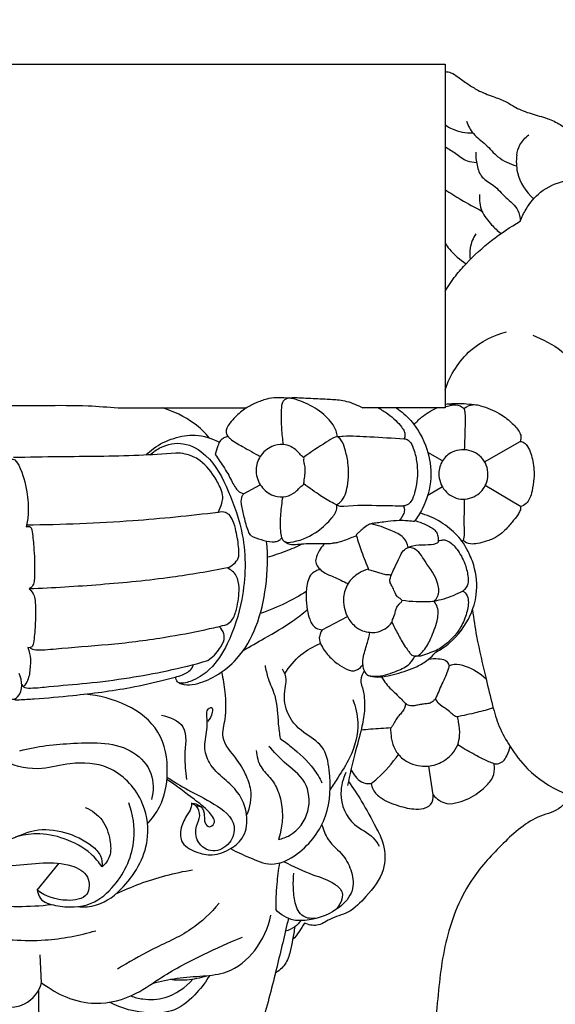
# Model space of a CAD drawing. Units: millimetres. Extents: x -3 to 1105, y -28 to 3255.
# Drawn here: x 188 to 219, y 2148 to 2204 of the extents above; entities that cross this region are included whole.
import ezdxf

# ---------------------------------------------------------------- set-up
doc = ezdxf.new("R2010")
doc.units = ezdxf.units.MM
doc.layers.add('Kranshteiny', color=7, linetype='Continuous', true_color=0xffffff)
doc.styles.add('Arial', font='arial.ttf')
doc.dimstyles.new('Dimension Style 01', dxfattribs={"dimtxt": 10, "dimasz": 7, "dimexe": 0.5, "dimexo": 0.5, "dimgap": 0.25, "dimtad": 1, "dimtoh": 1, "dimdec": 0, "dimzin": 1, "dimdsep": 46, "dimtxsty": 'Arial', "dimcen": 0.5, "dimazin": 0, "dimtfac": 1, "dimtdec": 4, "dimtix": 1, "dimtmove": 1, "dimatfit": 3, "dimfxl": 0, "dimtolj": 1, "dimtzin": 1, "dimarcsym": 0})

# ---------------------------------------------------------------- blocks, each defined once
blk = doc.blocks.new('*D2408')
at = {"layer": 'Defpoints', "color": 0, "transparency": 16777216}
for p in [(238.269, 2329.494), (138.104, 2161.48), (238.269, 2161.269)]:
    blk.add_point(p, dxfattribs=at)
at = {"layer": 'Kranshteiny', "color": 0, "lineweight": -2, "transparency": 16777216}
for p, q in [((138.104, 2161.98), (138.104, 2329.994)), ((238.269, 2161.769), (238.269, 2329.994)), ((145.104, 2329.494), (231.269, 2329.494))]:
    blk.add_line(p, q, dxfattribs=at)
at = {"layer": 'Kranshteiny', "color": 0, "transparency": 16777216}
for points in [[(145.104, 2330.661), (145.104, 2328.328), (138.104, 2329.494)], [(231.269, 2330.661), (231.269, 2328.328), (238.269, 2329.494)]]:
    blk.add_solid(points, dxfattribs=at)
at = {"layer": 'Kranshteiny', "color": 0, "transparency": 16777216, "insert": (188.187, 2334.85), "char_height": 10, "attachment_point": 5, "style": 'Arial'}
blk.add_mtext('\\A1;100', dxfattribs=at)

msp = doc.modelspace()

# ---------------------------------------------------------------- linework, layer by layer
at = {"layer": 'Kranshteiny'}
for p, q in [((193.848, 2182.359), (201.135, 2182.359)), ((212.983, 2182.543), (212.456, 2182.586)), ((214.706, 2179.302), (216.726, 2180.462)), ((212.311, 2179.35), (211.481, 2179.822)), ((200.99, 2177.471), (201.944, 2177.993)), ((212.302, 2177.882), (211.468, 2177.388)), ((216.743, 2176.745), (214.748, 2177.946)), ((213.488, 2174.816), (213.417, 2174.774)), ((205.466, 2169.742), (206.897, 2170.495)), ((211.78, 2160.342), (211.534, 2161.984)), ((198.302, 2159.722), (198.023, 2159.865)), ((189.246, 2154.919), (190.496, 2156.453)), ((189.499, 2149.643), (189.424, 2151.249))]:
    msp.add_line(p, q, dxfattribs=at)
msp.add_lwpolyline([(165.054, 2182.359), (165.054, 2201.927), (212.456, 2201.927), (212.456, 2182.359), (207.773, 2182.359)], dxfattribs=at)
for points, degree, knots in [([(0, 0), (550, 0), (1100, 0), (1100, 1600), (1100, 3200), (550, 3200), (0, 3200), (0, 1600), (0, 0)], 2, [0, 0, 0, 1092.102933, 1092.102933, 1974.886137, 1974.886137, 3066.98907, 3066.98907, 3949.772275, 3949.772275, 3949.772275]), ([(212.456, 2201.501), (212.57, 2201.494), (212.84, 2201.447), (213.254, 2201.146), (213.744, 2200.798), (214.394, 2200.375), (215.129, 2200.098), (215.885, 2199.838), (216.541, 2199.391), (217.362, 2199.086), (218.242, 2198.872), (219.017, 2198.514), (219.662, 2198.029), (220.117, 2197.332), (220.75, 2196.5), (221.814, 2195.891), (222.627, 2194.823), (223.124, 2193.529), (222.937, 2192.576), (222.745, 2192.118)], 3, [0, 0, 0, 0, 0.83113, 1.941977, 3.665002, 5.233408, 7.561533, 9.368099, 11.02376, 13.297306, 15.699899, 17.608878, 19.481385, 21.475417, 23.631712, 27.031486, 30.19727, 33.24165, 36.858017, 36.858017, 36.858017, 36.858017]), ([(212.456, 2198.479), (212.585, 2198.386), (213.064, 2198.098), (213.639, 2197.997), (214.035, 2198.012)], 3, [0, 0, 0, 0, 1.158986, 4.046127, 4.046127, 4.046127, 4.046127]), ([(213.681, 2198.686), (213.773, 2198.43), (214.037, 2197.886), (214.815, 2197.373), (215.458, 2196.548), (216.146, 2196.246), (216.52, 2196.13)], 3, [0, 0, 0, 0, 1.9803, 4.236936, 6.636227, 9.490067, 9.490067, 9.490067, 9.490067]), ([(216.538, 2196.753), (216.566, 2196.951), (216.701, 2197.394), (217.017, 2197.744), (217.219, 2197.896)], 3, [0, 0, 0, 0, 1.455606, 3.295778, 3.295778, 3.295778, 3.295778]), ([(212.456, 2197.227), (212.657, 2197.097), (213.086, 2196.849), (213.617, 2196.396), (214.065, 2196.34), (214.243, 2196.337)], 3, [0, 0, 0, 0, 1.746734, 3.629462, 4.921283, 4.921283, 4.921283, 4.921283]), ([(214.204, 2196.923), (214.19, 2196.671), (214.247, 2196.181), (214.506, 2195.411), (215.305, 2195.03), (215.877, 2194.306), (216.636, 2193.773), (216.726, 2193.195), (216.732, 2192.983)], 3, [0, 0, 0, 0, 1.837805, 3.608302, 5.567388, 7.904373, 10.367575, 11.909974, 11.909974, 11.909974, 11.909974]), ([(216.538, 2196.753), (216.496, 2196.427), (216.51, 2195.487), (217.059, 2194.656), (217.494, 2194.257)], 3, [0, 0, 0, 0, 2.391477, 6.683522, 6.683522, 6.683522, 6.683522]), ([(216.732, 2192.983), (216.823, 2193.22), (217.125, 2193.829), (217.882, 2194.78), (218.779, 2195.171), (219.277, 2195.283)], 3, [0, 0, 0, 0, 1.851271, 4.933007, 8.650955, 8.650955, 8.650955, 8.650955]), ([(212.456, 2194.796), (212.749, 2194.597), (213.434, 2194.16), (214.147, 2193.771), (214.557, 2193.568)], 3, [0, 0, 0, 0, 2.581716, 5.908893, 5.908893, 5.908893, 5.908893]), ([(214.423, 2194.504), (214.401, 2194.19), (214.471, 2193.526), (215.046, 2192.83), (215.447, 2192.438), (215.639, 2192.286)], 3, [0, 0, 0, 0, 2.294887, 4.6032, 6.386651, 6.386651, 6.386651, 6.386651]), ([(212.456, 2188.99), (212.637, 2189.302), (213.008, 2189.856), (214.316, 2191.324), (215.599, 2192.339), (216.732, 2192.983)], 3, [0, 0, 0, 0, 2.629488, 4.825065, 14.310973, 14.310973, 14.310973, 14.310973]), ([(212.456, 2191.734), (212.534, 2191.618), (212.87, 2191.17), (213.303, 2190.795), (213.657, 2190.57)], 3, [0, 0, 0, 0, 1.017457, 4.076768, 4.076768, 4.076768, 4.076768]), ([(214.204, 2192.267), (214.047, 2192.026), (213.847, 2191.542), (213.859, 2191.028), (213.895, 2190.813)], 3, [0, 0, 0, 0, 2.092926, 3.673889, 3.673889, 3.673889, 3.673889]), ([(212.456, 2183.385), (212.748, 2184.234), (213.66, 2185.745), (215.223, 2186.5), (215.961, 2186.702)], 3, [0, 0, 0, 0, 6.539793, 12.111055, 12.111055, 12.111055, 12.111055]), ([(217.443, 2186.498), (218.02, 2186.274), (219.595, 2185.509), (220.804, 2183.261), (223.367, 2181.131), (227.399, 2178.194), (231.668, 2173.893), (235.802, 2169.229), (237.66, 2165.036), (238.586, 2160.952), (237.357, 2156.87), (235.606, 2152.674), (233.533, 2147.855), (232.082, 2144.605), (231.247, 2142.77)], 3, [0, 0, 0, 0, 4.507683, 12.327851, 17.771879, 28.665343, 48.638075, 61.813311, 73.66681, 81.747484, 91.644145, 103.835979, 115.0963, 129.771164, 129.771164, 129.771164, 129.771164]), ([(201.135, 2182.359), (201.314, 2182.474), (201.699, 2182.68), (202.275, 2182.887), (202.792, 2182.969), (203.211, 2182.954), (203.455, 2182.944), (203.577, 2182.936)], 3, [0, 0, 0, 0, 1.549448, 3.167034, 4.434003, 5.328588, 6.215378, 6.215378, 6.215378, 6.215378]), ([(203.577, 2182.936), (203.53, 2182.924), (203.43, 2182.886), (203.264, 2182.805), (203.137, 2182.524), (203.135, 2181.978), (203.124, 2181.199), (203.199, 2180.583), (203.248, 2180.282)], 3, [0, 0, 0, 0, 0.350206, 0.787502, 1.290933, 2.472496, 4.747502, 6.969813, 6.969813, 6.969813, 6.969813]), ([(203.577, 2182.936), (203.634, 2182.944), (203.819, 2182.965), (204.37, 2182.932), (205.136, 2182.9), (205.904, 2182.858), (206.451, 2182.827), (207.044, 2182.708), (207.487, 2182.525), (207.773, 2182.359)], 3, [0, 0, 0, 0, 0.41862, 1.353185, 4.008915, 6.008958, 6.955211, 7.993059, 10.395702, 10.395702, 10.395702, 10.395702]), ([(206.335, 2180.729), (206.319, 2180.841), (206.22, 2181.282), (205.647, 2181.977), (204.708, 2182.608), (203.947, 2182.862), (203.577, 2182.936)], 3, [0, 0, 0, 0, 0.822504, 3.25416, 6.269632, 9.015466, 9.015466, 9.015466, 9.015466]), ([(180.774, 2182.359), (181.151, 2182.403), (182.072, 2182.489), (183.93, 2182.524), (186.512, 2182.49), (189.378, 2182.504), (191.884, 2182.522), (193.28, 2182.415), (193.848, 2182.359)], 3, [0, 0, 0, 0, 2.769447, 6.72927, 13.520591, 21.570144, 27.603411, 31.755689, 31.755689, 31.755689, 31.755689]), ([(199.061, 2180.65), (198.801, 2180.954), (198.012, 2181.703), (197.007, 2182.178), (196.352, 2182.359)], 3, [0, 0, 0, 0, 2.91077, 7.858014, 7.858014, 7.858014, 7.858014]), ([(201.135, 2182.359), (200.912, 2182.208), (200.583, 2181.937), (200.24, 2181.534), (200.026, 2181.25), (199.985, 2180.964), (200.051, 2180.806), (200.093, 2180.742)], 3, [0, 0, 0, 0, 1.966291, 3.066669, 3.862792, 4.510423, 5.066557, 5.066557, 5.066557, 5.066557]), ([(208.662, 2182.359), (208.846, 2182.262), (209.192, 2182.046), (209.635, 2181.682), (209.949, 2181.34), (210.135, 2181.062), (210.189, 2180.821), (210.154, 2180.679), (210.123, 2180.611)], 3, [0, 0, 0, 0, 1.510585, 2.962734, 4.158722, 4.889139, 5.363052, 5.912171, 5.912171, 5.912171, 5.912171]), ([(209.69, 2182.359), (209.989, 2182.154), (210.741, 2181.503), (211.504, 2180.121), (211.755, 2178.32), (211.365, 2176.88), (210.876, 2176.126), (210.703, 2175.907)], 3, [0, 0, 0, 0, 2.63897, 7.165428, 11.143559, 15.624873, 17.656571, 17.656571, 17.656571, 17.656571]), ([(210.696, 2181.413), (210.825, 2181.566), (211.208, 2181.948), (211.68, 2182.229), (211.993, 2182.359)], 3, [0, 0, 0, 0, 1.452537, 3.922626, 3.922626, 3.922626, 3.922626]), ([(212.456, 2182.586), (212.624, 2182.601), (213.176, 2182.634), (213.731, 2182.603), (214.111, 2182.552)], 3, [0, 0, 0, 0, 1.231384, 4.023557, 4.023557, 4.023557, 4.023557]), ([(212.456, 2182.428), (212.549, 2182.46), (212.745, 2182.508), (213.125, 2182.585), (213.403, 2182.445), (213.539, 2182.331)], 3, [0, 0, 0, 0, 0.718975, 1.475646, 2.765689, 2.765689, 2.765689, 2.765689]), ([(213.539, 2182.331), (213.601, 2182.381), (213.778, 2182.491), (214.109, 2182.585), (214.733, 2182.427), (215.472, 2182.135), (216.195, 2181.592), (216.62, 2181.143), (216.804, 2180.745), (216.761, 2180.545), (216.726, 2180.462)], 3, [0, 0, 0, 0, 0.582311, 1.505493, 2.403573, 5.189104, 7.263095, 8.926806, 9.672133, 10.330049, 10.330049, 10.330049, 10.330049]), ([(213.539, 2182.331), (213.554, 2182.27), (213.624, 2181.942), (213.575, 2181.151), (213.576, 2180.433), (213.544, 2179.984)], 3, [0, 0, 0, 0, 0.461515, 2.430474, 5.709336, 5.709336, 5.709336, 5.709336]), ([(195.439, 2179.682), (195.57, 2179.814), (196.036, 2180.225), (196.981, 2180.681), (198.308, 2180.92), (199.194, 2180.635), (199.612, 2180.408)], 3, [0, 0, 0, 0, 1.357899, 4.499368, 7.510693, 10.970628, 10.970628, 10.970628, 10.970628]), ([(200.093, 2180.742), (200.017, 2180.724), (199.87, 2180.667), (199.639, 2180.505), (199.502, 2180.155), (199.411, 2179.887), (199.383, 2179.721)], 3, [0, 0, 0, 0, 0.570751, 1.141502, 1.990093, 3.215622, 3.215622, 3.215622, 3.215622]), ([(200.093, 2180.742), (200.135, 2180.7), (200.38, 2180.462), (201.031, 2180.121), (201.6, 2179.779), (201.944, 2179.604)], 3, [0, 0, 0, 0, 0.430844, 2.481309, 5.284026, 5.284026, 5.284026, 5.284026]), ([(206.335, 2180.729), (206.292, 2180.719), (206.062, 2180.655), (205.421, 2180.232), (204.813, 2179.866), (204.403, 2179.547)], 3, [0, 0, 0, 0, 0.318897, 1.733916, 5.513593, 5.513593, 5.513593, 5.513593]), ([(206.277, 2176.852), (206.357, 2176.897), (206.711, 2177.141), (206.974, 2178.04), (206.998, 2179.076), (206.788, 2179.95), (206.62, 2180.491), (206.406, 2180.678), (206.335, 2180.729)], 3, [0, 0, 0, 0, 0.673251, 3.061501, 6.288349, 8.238995, 9.626559, 10.264755, 10.264755, 10.264755, 10.264755]), ([(206.335, 2180.729), (206.443, 2180.742), (207.055, 2180.802), (208.322, 2180.702), (209.475, 2180.66), (210.123, 2180.611)], 3, [0, 0, 0, 0, 0.792448, 4.47669, 9.205607, 9.205607, 9.205607, 9.205607]), ([(210.123, 2180.611), (210.161, 2180.606), (210.24, 2180.588), (210.384, 2180.526), (210.557, 2180.317), (210.737, 2179.882), (210.874, 2179.207), (210.905, 2178.424), (210.782, 2177.731), (210.642, 2177.23), (210.455, 2176.934), (210.26, 2176.818), (210.146, 2176.791), (210.091, 2176.787)], 3, [0, 0, 0, 0, 0.279896, 0.593009, 1.118997, 2.192752, 4.006152, 6.102736, 7.858973, 9.105368, 9.887103, 10.3244, 10.726627, 10.726627, 10.726627, 10.726627]), ([(195.665, 2179.694), (195.844, 2179.86), (196.408, 2180.251), (197.634, 2180.497), (199.207, 2179.542), (200.202, 2177.578), (201.166, 2174.839), (201.092, 2171.764), (200.276, 2169.181), (199.293, 2167.58), (198.3, 2166.905), (197.547, 2166.65), (197.201, 2166.748), (197.136, 2166.961), (197.13, 2167.057)], 3, [0, 0, 0, 0, 1.773335, 4.954273, 8.447196, 14.262876, 20.619881, 29.526314, 35.992146, 40.263283, 42.881376, 44.547047, 45.208977, 45.908722, 45.908722, 45.908722, 45.908722]), ([(204.403, 2179.547), (204.329, 2179.61), (204.173, 2179.745), (203.967, 2179.986), (203.657, 2180.195), (203.18, 2180.332), (202.506, 2180.196), (201.891, 2179.665), (201.615, 2178.82), (201.866, 2177.955), (202.498, 2177.394), (203.233, 2177.239), (203.762, 2177.433), (204.07, 2177.688), (204.215, 2177.87), (204.355, 2177.95), (204.404, 2178.012), (204.424, 2178.04)], 3, [0, 0, 0, 0, 0.711942, 1.495629, 2.299911, 3.398712, 5.01754, 7.093937, 9.014133, 11.176962, 13.261325, 14.860951, 16.409158, 17.166668, 17.767675, 18.077675, 18.32781, 18.32781, 18.32781, 18.32781]), ([(212.311, 2179.35), (212.442, 2179.563), (212.916, 2179.993), (213.978, 2180.048), (214.889, 2179.294), (214.967, 2178.177), (214.35, 2177.333), (213.33, 2177.037), (212.348, 2177.583), (212.013, 2178.54), (212.18, 2179.139), (212.311, 2179.35)], 3, [0, 0, 0, 0, 1.798377, 4.419133, 6.996632, 9.608169, 11.726884, 14.176385, 16.631378, 19.154227, 20.951124, 20.951124, 20.951124, 20.951124]), ([(216.726, 2180.462), (216.808, 2180.45), (216.986, 2180.391), (217.292, 2180.009), (217.479, 2179.299), (217.558, 2178.435), (217.43, 2177.727), (217.305, 2177.234), (217.081, 2176.9), (216.861, 2176.782), (216.743, 2176.745)], 3, [0, 0, 0, 0, 0.602059, 1.301002, 3.44835, 5.840712, 7.569253, 8.669002, 9.516892, 10.415207, 10.415207, 10.415207, 10.415207]), ([(187.504, 2179.255), (187.531, 2179.309), (187.621, 2179.429), (187.964, 2179.499), (188.427, 2178.735), (188.653, 2177.693), (188.791, 2176.512), (188.678, 2175.844), (188.618, 2175.6)], 3, [0, 0, 0, 0, 0.435425, 1.045714, 2.195801, 5.978784, 9.020912, 10.856575, 10.856575, 10.856575, 10.856575]), ([(197.138, 2179.797), (196.434, 2179.741), (194.222, 2179.59), (191.139, 2179.602), (188.765, 2179.553), (187.901, 2179.54)], 3, [0, 0, 0, 0, 5.140334, 16.137208, 22.430664, 22.430664, 22.430664, 22.430664]), ([(199.537, 2176.419), (199.63, 2176.582), (199.741, 2176.871), (199.846, 2177.336), (199.664, 2177.869), (199.247, 2178.628), (198.599, 2179.416), (197.753, 2179.751), (197.316, 2179.797), (197.138, 2179.797)], 3, [0, 0, 0, 0, 1.371416, 2.245271, 3.393752, 5.329738, 8.624162, 10.502198, 11.801119, 11.801119, 11.801119, 11.801119]), ([(199.383, 2179.721), (199.471, 2179.586), (199.723, 2179.189), (200.084, 2178.681), (200.323, 2178.159), (200.501, 2177.869), (200.685, 2177.61), (200.872, 2177.509), (200.99, 2177.471)], 3, [0, 0, 0, 0, 1.176049, 3.427901, 4.513705, 5.344701, 5.908638, 6.812063, 6.812063, 6.812063, 6.812063]), ([(204.424, 2178.04), (204.428, 2178.118), (204.442, 2178.326), (204.515, 2178.667), (204.506, 2179.008), (204.429, 2179.25), (204.412, 2179.389), (204.44, 2179.487), (204.416, 2179.53), (204.403, 2179.547)], 3, [0, 0, 0, 0, 0.570122, 1.512876, 2.53992, 2.996062, 3.363015, 3.549622, 3.699639, 3.699639, 3.699639, 3.699639]), ([(206.277, 2176.852), (206.226, 2176.875), (205.913, 2177.025), (205.29, 2177.418), (204.731, 2177.803), (204.424, 2178.04)], 3, [0, 0, 0, 0, 0.41055, 2.523356, 5.349286, 5.349286, 5.349286, 5.349286]), ([(201.402, 2175.097), (201.352, 2175.176), (201.164, 2175.503), (201.055, 2176.121), (200.876, 2176.707), (200.854, 2177.112), (200.899, 2177.321), (200.96, 2177.429), (200.99, 2177.471)], 3, [0, 0, 0, 0, 0.686336, 2.724889, 4.500002, 5.141848, 5.655249, 6.032812, 6.032812, 6.032812, 6.032812]), ([(203.16, 2174.98), (203.136, 2175.113), (203.072, 2175.56), (203.105, 2176.341), (203.178, 2176.98), (203.236, 2177.302)], 3, [0, 0, 0, 0, 0.983019, 3.281965, 5.662265, 5.662265, 5.662265, 5.662265]), ([(213.488, 2174.816), (213.509, 2174.873), (213.582, 2175.103), (213.521, 2175.903), (213.574, 2176.624), (213.57, 2177.173)], 3, [0, 0, 0, 0, 0.444582, 1.740601, 5.741062, 5.741062, 5.741062, 5.741062]), ([(203.16, 2174.98), (203.183, 2174.915), (203.31, 2174.671), (204.215, 2174.786), (205.121, 2175.207), (205.867, 2175.899), (206.187, 2176.333), (206.311, 2176.581), (206.302, 2176.755), (206.277, 2176.852)], 3, [0, 0, 0, 0, 0.504465, 1.823279, 5.543856, 8.212339, 9.005185, 9.477162, 10.201206, 10.201206, 10.201206, 10.201206]), ([(206.277, 2176.852), (206.334, 2176.82), (206.473, 2176.762), (207.337, 2176.842), (208.538, 2176.816), (209.669, 2176.801), (210.091, 2176.787)], 3, [0, 0, 0, 0, 0.476779, 1.061006, 6.218006, 9.287126, 9.287126, 9.287126, 9.287126]), ([(210.091, 2176.787), (210.111, 2176.744), (210.144, 2176.646), (210.148, 2176.453), (210.045, 2176.21), (209.928, 2176.042), (209.847, 2175.959)], 3, [0, 0, 0, 0, 0.34256, 0.742624, 1.380509, 2.222292, 2.222292, 2.222292, 2.222292]), ([(216.743, 2176.745), (216.754, 2176.709), (216.766, 2176.622), (216.701, 2176.463), (216.559, 2176.195), (216.222, 2175.83), (215.866, 2175.371), (215.366, 2174.986), (214.843, 2174.775), (214.341, 2174.65), (213.879, 2174.582), (213.607, 2174.723), (213.488, 2174.816)], 3, [0, 0, 0, 0, 0.269249, 0.614148, 1.221719, 2.487747, 4.192986, 5.4481, 7.028559, 8.248655, 9.238179, 10.338217, 10.338217, 10.338217, 10.338217]), ([(199.537, 2176.419), (197.928, 2176.217), (194.303, 2175.858), (190.661, 2175.712), (188.64, 2175.696)], 3, [0, 0, 0, 0, 11.804433, 26.515062, 26.515062, 26.515062, 26.515062]), ([(200.067, 2173.266), (200.201, 2173.316), (200.442, 2173.461), (200.752, 2173.828), (200.717, 2174.52), (200.599, 2175.224), (200.43, 2175.887), (200.227, 2176.268), (199.914, 2176.456), (199.676, 2176.456), (199.537, 2176.419)], 3, [0, 0, 0, 0, 1.040667, 2.025374, 3.314549, 5.822767, 7.311103, 8.298429, 8.846995, 9.898005, 9.898005, 9.898005, 9.898005]), ([(211.923, 2168.461), (212.206, 2168.611), (213.021, 2169.157), (213.871, 2170.311), (214.342, 2171.881), (214.217, 2173.208), (213.789, 2174.187), (213.326, 2174.957), (212.618, 2175.631), (211.779, 2176.15), (211.214, 2176.322), (211.02, 2176.366)], 3, [0, 0, 0, 0, 2.331967, 7.087076, 10.061562, 14.128625, 16.445046, 17.81123, 20.639374, 23.468869, 24.912687, 24.912687, 24.912687, 24.912687]), ([(188.618, 2175.6), (188.678, 2175.622), (188.84, 2175.648), (188.925, 2175.5), (188.947, 2175.428)], 3, [0, 0, 0, 0, 0.470821, 1.019612, 1.019612, 1.019612, 1.019612]), ([(209.847, 2175.959), (209.628, 2175.944), (209.268, 2175.912), (208.793, 2175.845), (208.461, 2175.805), (208.202, 2175.775), (207.967, 2175.645), (207.774, 2175.468), (207.576, 2175.318), (207.469, 2175.219), (207.402, 2175.146), (207.406, 2175.099), (207.412, 2175.082)], 3, [0, 0, 0, 0, 1.596865, 2.634269, 3.484091, 4.038947, 4.512841, 5.406135, 5.947573, 6.309927, 6.489649, 6.62481, 6.62481, 6.62481, 6.62481]), ([(210.361, 2174.43), (210.31, 2174.624), (210.101, 2175.092), (209.25, 2175.445), (208.632, 2175.692), (208.244, 2175.772)], 3, [0, 0, 0, 0, 1.465418, 3.486767, 6.375736, 6.375736, 6.375736, 6.375736]), ([(210.703, 2175.907), (210.658, 2175.908), (210.52, 2175.914), (210.236, 2175.949), (209.995, 2175.957), (209.847, 2175.959)], 3, [0, 0, 0, 0, 0.329647, 1.006787, 2.082842, 2.082842, 2.082842, 2.082842]), ([(210.737, 2175.95), (210.84, 2175.924), (211.101, 2175.845), (211.451, 2175.698), (211.761, 2175.514), (211.978, 2175.323), (212.068, 2175.035), (212.08, 2174.831), (212.066, 2174.716)], 3, [0, 0, 0, 0, 0.777739, 1.9835, 2.746673, 3.406601, 4.028837, 4.877192, 4.877192, 4.877192, 4.877192]), ([(188.947, 2175.428), (188.991, 2175.111), (189.08, 2174.295), (189.108, 2173.333), (189.099, 2172.598), (189.029, 2172.257), (188.874, 2172.114), (188.792, 2172.062)], 3, [0, 0, 0, 0, 2.334122, 5.973982, 6.978587, 7.713028, 8.422611, 8.422611, 8.422611, 8.422611]), ([(201.402, 2175.097), (201.592, 2175.005), (201.993, 2174.861), (202.489, 2174.725), (202.859, 2174.754), (203.055, 2174.835), (203.135, 2174.936), (203.16, 2174.98)], 3, [0, 0, 0, 0, 1.535146, 3.107253, 3.676881, 4.221074, 4.588098, 4.588098, 4.588098, 4.588098]), ([(207.412, 2175.082), (207.295, 2175.037), (207.06, 2174.95), (206.702, 2174.803), (206.365, 2174.695), (206.139, 2174.666), (206.049, 2174.659)], 3, [0, 0, 0, 0, 0.910072, 1.822568, 2.822058, 3.475934, 3.475934, 3.475934, 3.475934]), ([(207.412, 2175.082), (207.505, 2174.786), (207.723, 2174.136), (207.966, 2173.496), (208.106, 2173.148)], 3, [0, 0, 0, 0, 2.25808, 4.987288, 4.987288, 4.987288, 4.987288]), ([(197.321, 2166.722), (197.412, 2166.677), (197.706, 2166.567), (198.449, 2166.659), (199.514, 2167.11), (200.823, 2168.161), (201.825, 2169.96), (202.339, 2172.267), (202.382, 2173.924), (202.303, 2174.784)], 3, [0, 0, 0, 0, 0.73895, 2.242647, 5.276265, 9.101725, 14.235844, 19.912226, 26.198421, 26.198421, 26.198421, 26.198421]), ([(202.349, 2173.883), (202.699, 2173.975), (203.373, 2174.19), (204.021, 2174.476), (204.33, 2174.631)], 3, [0, 0, 0, 0, 2.628722, 5.144603, 5.144603, 5.144603, 5.144603]), ([(203.332, 2174.756), (203.447, 2174.678), (203.724, 2174.548), (204.356, 2174.658), (205.13, 2174.638), (205.758, 2174.657), (206.049, 2174.659)], 3, [0, 0, 0, 0, 1.013013, 2.106444, 4.558841, 6.676187, 6.676187, 6.676187, 6.676187]), ([(205.621, 2174.653), (205.522, 2174.553), (205.332, 2174.316), (205.143, 2173.958), (205.057, 2173.587), (205.226, 2173.286), (205.552, 2172.971), (206.187, 2172.737), (206.66, 2172.495), (206.941, 2172.37)], 3, [0, 0, 0, 0, 1.022561, 2.191273, 2.963696, 3.641119, 4.584427, 6.234846, 8.473223, 8.473223, 8.473223, 8.473223]), ([(209.309, 2172.593), (209.401, 2172.846), (209.572, 2173.286), (209.853, 2173.817), (210.033, 2174.244), (210.256, 2174.384), (210.361, 2174.43)], 3, [0, 0, 0, 0, 1.959886, 3.414033, 4.409632, 5.241011, 5.241011, 5.241011, 5.241011]), ([(210.361, 2174.43), (210.444, 2174.464), (210.76, 2174.576), (211.306, 2174.578), (211.813, 2174.585), (212.035, 2174.698), (212.066, 2174.716)], 3, [0, 0, 0, 0, 0.655177, 2.414472, 3.966335, 4.22193, 4.22193, 4.22193, 4.22193]), ([(211.831, 2171.353), (211.915, 2171.434), (212.137, 2171.72), (212.071, 2172.652), (211.403, 2173.443), (210.909, 2174.337), (210.47, 2174.42), (210.361, 2174.43)], 3, [0, 0, 0, 0, 0.845996, 2.535603, 6.1858, 8.506222, 9.3011, 9.3011, 9.3011, 9.3011]), ([(212.072, 2174.79), (212.12, 2174.812), (212.235, 2174.848), (212.444, 2174.864), (212.79, 2174.717), (213.212, 2174.257), (213.59, 2173.581), (213.754, 2172.902), (213.815, 2172.324), (213.593, 2172.047), (213.461, 2171.94)], 3, [0, 0, 0, 0, 0.379607, 0.87188, 1.494116, 3.032538, 5.318976, 7.046953, 8.14689, 9.38389, 9.38389, 9.38389, 9.38389]), ([(200.067, 2173.266), (199.024, 2173.057), (196.627, 2172.641), (192.859, 2172.285), (190.144, 2172.114), (188.792, 2172.062)], 3, [0, 0, 0, 0, 7.745414, 17.692571, 27.544603, 27.544603, 27.544603, 27.544603]), ([(200.039, 2170.036), (200.143, 2170.103), (200.422, 2170.334), (200.651, 2171.095), (200.785, 2171.943), (200.653, 2172.849), (200.267, 2173.162), (200.067, 2173.266)], 3, [0, 0, 0, 0, 0.903105, 2.554323, 5.555221, 7.247615, 8.890923, 8.890923, 8.890923, 8.890923]), ([(205.352, 2173.172), (205.266, 2173.152), (205.062, 2173.076), (204.755, 2172.85), (204.578, 2172.307), (204.533, 2171.646), (204.584, 2170.936), (204.717, 2170.42), (204.869, 2170.051), (205.108, 2169.806), (205.344, 2169.747), (205.466, 2169.742)], 3, [0, 0, 0, 0, 0.643634, 1.581141, 2.647241, 4.647006, 6.419065, 7.798184, 8.509947, 9.306357, 10.192513, 10.192513, 10.192513, 10.192513]), ([(208.09, 2173.186), (207.907, 2173.134), (207.593, 2173), (207.203, 2172.716), (206.84, 2172.278), (206.596, 2171.5), (206.769, 2170.588), (207.256, 2169.969), (207.724, 2169.667), (208.159, 2169.585), (208.78, 2169.581), (209.217, 2169.886), (209.437, 2170.156)], 3, [0, 0, 0, 0, 1.383812, 2.453731, 3.487555, 5.478009, 8.188739, 9.861908, 11.099156, 12.156803, 13.040993, 15.581962, 15.581962, 15.581962, 15.581962]), ([(209.403, 2172.844), (209.361, 2172.851), (209.239, 2172.869), (208.975, 2172.869), (208.688, 2172.994), (208.378, 2173.082), (208.199, 2173.127), (208.106, 2173.148)], 3, [0, 0, 0, 0, 0.310775, 0.897829, 1.899101, 2.549489, 3.244924, 3.244924, 3.244924, 3.244924]), ([(210.01, 2171.41), (209.98, 2171.448), (209.905, 2171.531), (209.691, 2171.631), (209.582, 2171.91), (209.474, 2172.182), (209.332, 2172.387), (209.312, 2172.531), (209.309, 2172.593)], 3, [0, 0, 0, 0, 0.351762, 0.808198, 1.651156, 2.387787, 2.974714, 3.424785, 3.424785, 3.424785, 3.424785]), ([(188.792, 2172.062), (188.912, 2171.958), (189.096, 2171.721), (189.147, 2171.175), (189.157, 2170.455), (189.116, 2169.649), (189.054, 2169.084), (188.986, 2168.738), (188.794, 2168.715), (188.721, 2168.722)], 3, [0, 0, 0, 0, 1.157436, 2.046769, 3.91292, 6.519579, 7.677121, 8.240065, 8.772483, 8.772483, 8.772483, 8.772483]), ([(204.559, 2171.911), (204.187, 2171.677), (203.34, 2171.203), (202.443, 2170.832), (201.943, 2170.662)], 3, [0, 0, 0, 0, 3.202645, 7.047759, 7.047759, 7.047759, 7.047759]), ([(213.461, 2171.94), (213.513, 2171.915), (213.676, 2171.808), (213.838, 2171.35), (213.697, 2170.668), (213.358, 2169.78), (212.72, 2169.071), (212.067, 2168.578), (211.514, 2168.404), (211.115, 2168.229), (210.841, 2168.23), (210.737, 2168.239)], 3, [0, 0, 0, 0, 0.425302, 1.376307, 3.278407, 5.393721, 8.243532, 10.094945, 11.255577, 12.45461, 13.216743, 13.216743, 13.216743, 13.216743]), ([(213.461, 2171.94), (213.282, 2171.844), (212.759, 2171.595), (212.2, 2171.427), (211.831, 2171.353)], 3, [0, 0, 0, 0, 1.476021, 4.21435, 4.21435, 4.21435, 4.21435]), ([(209.437, 2170.156), (209.445, 2170.215), (209.469, 2170.352), (209.589, 2170.554), (209.632, 2170.799), (209.707, 2171.038), (209.833, 2171.209), (209.972, 2171.304), (210.003, 2171.383), (210.01, 2171.41)], 3, [0, 0, 0, 0, 0.432142, 1.000839, 1.684786, 2.223027, 2.81234, 3.200742, 3.409417, 3.409417, 3.409417, 3.409417]), ([(209.437, 2170.156), (209.491, 2170.045), (209.658, 2169.705), (209.913, 2169.247), (210.161, 2168.791), (210.372, 2168.537), (210.518, 2168.319), (210.856, 2168.151), (211.335, 2168.623), (211.689, 2169.311), (212.012, 2170.139), (212.115, 2170.913), (211.909, 2171.255), (211.831, 2171.353)], 3, [0, 0, 0, 0, 0.896505, 2.759813, 3.818986, 4.662687, 5.161337, 5.722584, 7.141379, 9.134399, 11.669208, 13.574676, 14.478918, 14.478918, 14.478918, 14.478918]), ([(211.831, 2171.353), (211.767, 2171.347), (211.161, 2171.297), (210.547, 2171.326), (210.01, 2171.41)], 3, [0, 0, 0, 0, 0.471464, 4.425345, 4.425345, 4.425345, 4.425345]), ([(200.975, 2168.56), (201.378, 2168.789), (202.318, 2169.349), (203.585, 2170.045), (204.349, 2170.658), (204.612, 2170.883)], 3, [0, 0, 0, 0, 3.378602, 7.966203, 10.491938, 10.491938, 10.491938, 10.491938]), ([(214.015, 2170.871), (214.082, 2170.37), (214.283, 2169.052), (214.721, 2167.245), (215.123, 2165.53), (215.498, 2164.206), (216.194, 2162.998), (217.252, 2161.557), (218.96, 2160.462), (220.346, 2160.059), (220.967, 2159.962)], 3, [0, 0, 0, 0, 3.678135, 9.701294, 13.519531, 16.524037, 19.668717, 23.609737, 29.447722, 34.023883, 34.023883, 34.023883, 34.023883]), ([(188.83, 2168.726), (188.877, 2168.692), (189.037, 2168.596), (189.669, 2168.589), (191.21, 2168.755), (193.723, 2168.909), (196.529, 2169.293), (198.648, 2169.7), (199.713, 2169.954), (200.039, 2170.036)], 3, [0, 0, 0, 0, 0.420936, 1.325106, 4.464836, 11.835464, 19.55817, 25.092342, 27.535178, 27.535178, 27.535178, 27.535178]), ([(198.959, 2167.991), (199.092, 2168.082), (199.341, 2168.288), (199.654, 2168.687), (199.904, 2169.094), (199.889, 2169.577), (199.723, 2169.819), (199.601, 2169.928)], 3, [0, 0, 0, 0, 1.178335, 2.319085, 3.713218, 4.516234, 5.707984, 5.707984, 5.707984, 5.707984]), ([(205.466, 2169.742), (205.429, 2169.682), (205.358, 2169.533), (205.254, 2169.222), (205.462, 2168.712), (205.864, 2168.193), (206.416, 2167.726), (206.886, 2167.471), (207.263, 2167.37), (207.543, 2167.503), (207.696, 2167.642), (207.77, 2167.75)], 3, [0, 0, 0, 0, 0.51345, 1.203009, 2.306947, 4.27738, 6.019697, 7.494105, 8.202395, 8.715088, 9.670595, 9.670595, 9.670595, 9.670595]), ([(207.77, 2167.75), (207.776, 2167.91), (207.811, 2168.348), (208.037, 2168.944), (208.14, 2169.404), (208.184, 2169.595)], 3, [0, 0, 0, 0, 1.166767, 3.173017, 4.59922, 4.59922, 4.59922, 4.59922]), ([(203.339, 2167.238), (203.579, 2167.64), (204.169, 2168.347), (204.967, 2168.8), (205.369, 2168.957)], 3, [0, 0, 0, 0, 3.405132, 6.549819, 6.549819, 6.549819, 6.549819]), ([(188.721, 2168.722), (188.795, 2168.51), (188.879, 2168.13), (188.842, 2167.502), (188.778, 2166.95), (188.579, 2166.612), (188.458, 2166.505)], 3, [0, 0, 0, 0, 1.632877, 2.777927, 4.585641, 5.589869, 5.589869, 5.589869, 5.589869]), ([(207.77, 2167.75), (207.771, 2167.667), (207.804, 2167.462), (208.002, 2167.126), (208.73, 2166.99), (209.691, 2167.217), (210.725, 2167.549), (211.479, 2167.992), (211.796, 2168.308), (211.923, 2168.461)], 3, [0, 0, 0, 0, 0.609389, 1.497987, 2.625474, 5.619564, 8.701087, 10.488415, 11.931568, 11.931568, 11.931568, 11.931568]), ([(208.1, 2167.141), (208.281, 2167.109), (208.845, 2167.061), (209.634, 2167.361), (210.409, 2167.696), (210.662, 2168.086), (210.737, 2168.239)], 3, [0, 0, 0, 0, 1.339393, 4.038195, 6.060838, 7.302216, 7.302216, 7.302216, 7.302216]), ([(187.878, 2165.788), (187.923, 2165.772), (188.035, 2165.742), (188.441, 2165.774), (189.525, 2165.834), (191.647, 2166.029), (194.131, 2166.336), (196.057, 2166.779), (197.037, 2167.032), (197.489, 2167.151), (197.817, 2167.325), (198.059, 2167.514), (198.119, 2167.694), (198.132, 2167.763)], 3, [0, 0, 0, 0, 0.349141, 0.835752, 2.939595, 8.279425, 16.326893, 21.155286, 22.63696, 23.713592, 24.531671, 25.349356, 25.860622, 25.860622, 25.860622, 25.860622]), ([(188.365, 2166.652), (188.399, 2166.594), (188.473, 2166.418), (189.124, 2166.418), (190.277, 2166.555), (192.17, 2166.687), (194.403, 2166.984), (196.706, 2167.393), (198.191, 2167.769), (198.959, 2167.991)], 3, [0, 0, 0, 0, 0.490133, 1.457299, 3.962315, 9.227266, 15.088002, 20.421131, 26.234673, 26.234673, 26.234673, 26.234673]), ([(202.211, 2167.716), (202.256, 2167.467), (202.38, 2166.872), (202.918, 2165.833), (202.915, 2164.635), (203.035, 2163.829), (203.067, 2163.56)], 3, [0, 0, 0, 0, 1.843277, 4.399846, 8.374889, 10.349075, 10.349075, 10.349075, 10.349075]), ([(211.535, 2168.073), (211.714, 2168.104), (212.019, 2168.097), (212.491, 2168.068), (212.647, 2167.814), (212.69, 2167.689)], 3, [0, 0, 0, 0, 1.323208, 2.259424, 3.224529, 3.224529, 3.224529, 3.224529]), ([(212.69, 2167.689), (212.675, 2167.626), (212.583, 2167.266), (212.265, 2166.661), (212.036, 2166.093), (211.913, 2165.812)], 3, [0, 0, 0, 0, 0.471066, 2.699866, 4.935262, 4.935262, 4.935262, 4.935262]), ([(212.69, 2167.689), (212.78, 2167.731), (213.086, 2167.835), (213.866, 2167.618), (214.464, 2167.277), (214.789, 2166.951)], 3, [0, 0, 0, 0, 0.722324, 2.28673, 5.638994, 5.638994, 5.638994, 5.638994]), ([(187.505, 2166.075), (187.56, 2165.999), (187.674, 2165.895), (187.904, 2165.734), (188.488, 2166.155), (188.393, 2166.847), (188.218, 2167.259)], 3, [0, 0, 0, 0, 0.682703, 1.156597, 1.84224, 5.100252, 5.100252, 5.100252, 5.100252]), ([(199.744, 2167.337), (199.827, 2166.959), (199.949, 2166.066), (200.024, 2164.835), (199.628, 2163.534), (200.464, 2162.566), (201.08, 2161.641), (201.513, 2160.479), (201.351, 2159.636), (201.16, 2159.189)], 3, [0, 0, 0, 0, 2.819993, 6.53752, 9.030056, 12.030938, 15.002083, 17.307464, 20.846249, 20.846249, 20.846249, 20.846249]), ([(200.248, 2157.285), (200.595, 2157.095), (201.346, 2156.784), (202.661, 2156.185), (204.475, 2157.114), (205.907, 2159.056), (205.983, 2161.321), (205.627, 2163.189), (204.306, 2163.872), (203.347, 2164.961), (203.273, 2166.14), (203.469, 2166.943), (203.321, 2167.314), (203.215, 2167.489)], 3, [0, 0, 0, 0, 2.880336, 6.025494, 9.908596, 16.4329, 22.73818, 26.146948, 29.293287, 32.999464, 36.214663, 37.441887, 38.930701, 38.930701, 38.930701, 38.930701]), ([(207.856, 2167.393), (207.824, 2167.346), (207.708, 2167.152), (207.658, 2166.921), (207.656, 2166.752)], 3, [0, 0, 0, 0, 0.413139, 1.644175, 1.644175, 1.644175, 1.644175]), ([(207.656, 2166.752), (207.732, 2166.539), (207.875, 2166.001), (207.901, 2165.104), (207.682, 2163.96), (207.269, 2162.571), (207.032, 2161.479), (206.905, 2160.877)], 3, [0, 0, 0, 0, 1.645206, 4.030164, 6.454909, 10.098571, 14.581301, 14.581301, 14.581301, 14.581301]), ([(208.846, 2167.061), (208.921, 2166.927), (209.164, 2166.537), (209.692, 2166.09), (210.051, 2165.701), (210.21, 2165.537)], 3, [0, 0, 0, 0, 1.121791, 3.319659, 4.981431, 4.981431, 4.981431, 4.981431]), ([(195.526, 2158.707), (195.796, 2158.993), (196.427, 2159.859), (196.793, 2161.712), (196.239, 2164.876), (193.528, 2165.934), (191.976, 2166.08)], 3, [0, 0, 0, 0, 2.859697, 7.642361, 13.42814, 24.779648, 24.779648, 24.779648, 24.779648]), ([(191.535, 2153.985), (191.899, 2153.954), (192.918, 2154.018), (194.588, 2155.343), (195.792, 2157.586), (195.296, 2160.285), (193.549, 2162.102), (191.28, 2162.248), (189.39, 2161.696), (187.205, 2162.062), (185.73, 2163.84), (185.211, 2165.23), (185.091, 2165.876)], 3, [0, 0, 0, 0, 2.660018, 7.160929, 14.854339, 19.894721, 26.257851, 31.542642, 35.52002, 40.629357, 46.556688, 51.34264, 51.34264, 51.34264, 51.34264]), ([(207.203, 2165.766), (207.366, 2165.353), (207.637, 2164.222), (207.202, 2162.641), (206.448, 2161.474), (206.07, 2160.883), (205.916, 2160.656)], 3, [0, 0, 0, 0, 3.229821, 8.261496, 11.368286, 13.36448, 13.36448, 13.36448, 13.36448]), ([(210.21, 2165.537), (210.204, 2165.468), (210.174, 2165.311), (210.051, 2165.092), (209.862, 2164.894), (209.677, 2164.676), (209.573, 2164.44), (209.466, 2164.278), (209.413, 2164.201), (209.394, 2164.174)], 3, [0, 0, 0, 0, 0.501704, 1.154119, 1.792222, 2.49238, 3.223252, 3.657841, 3.901966, 3.901966, 3.901966, 3.901966]), ([(211.913, 2165.812), (211.876, 2165.773), (211.781, 2165.689), (211.615, 2165.54), (211.359, 2165.536), (211.104, 2165.497), (210.847, 2165.446), (210.615, 2165.395), (210.391, 2165.424), (210.27, 2165.49), (210.21, 2165.537)], 3, [0, 0, 0, 0, 0.389065, 0.932492, 1.557178, 2.171157, 2.824848, 3.464744, 3.88545, 4.440821, 4.440821, 4.440821, 4.440821]), ([(213.101, 2164.782), (213.064, 2164.801), (212.943, 2164.87), (212.749, 2165.043), (212.535, 2165.253), (212.177, 2165.417), (212.003, 2165.644), (211.913, 2165.812)], 3, [0, 0, 0, 0, 0.298707, 1.009299, 1.890575, 2.458005, 3.846294, 3.846294, 3.846294, 3.846294]), ([(196.319, 2164.878), (196.771, 2164.789), (197.93, 2164.32), (197.541, 2162.618), (197.707, 2161.668), (197.737, 2161.218)], 3, [0, 0, 0, 0, 3.354092, 7.360966, 10.644007, 10.644007, 10.644007, 10.644007]), ([(198.023, 2159.865), (198.026, 2159.777), (198.011, 2159.511), (197.663, 2159.068), (197.389, 2158.464), (197.382, 2157.549), (198.256, 2157.06), (199.271, 2156.829), (200.269, 2157.223), (201.139, 2157.996), (201.255, 2159.28), (200.787, 2160.464), (199.85, 2161.282), (199.023, 2162.029), (198.683, 2163.144), (198.951, 2164.03), (198.911, 2164.731), (198.86, 2165.19), (199.236, 2165.388), (199.216, 2164.87), (199.084, 2164.658), (198.94, 2164.523)], 3, [0, 0, 0, 0, 0.641438, 1.880482, 3.954738, 5.487056, 7.984498, 10.28904, 13.0379, 15.405957, 18.400962, 21.711637, 24.326072, 27.382198, 29.679574, 32.36883, 33.859876, 34.926658, 35.412147, 36.058242, 37.495412, 37.495412, 37.495412, 37.495412]), ([(215.198, 2165.289), (214.889, 2165.196), (214.195, 2165.005), (213.491, 2164.853), (213.101, 2164.782)], 3, [0, 0, 0, 0, 2.34856, 5.23815, 5.23815, 5.23815, 5.23815]), ([(213.176, 2163.192), (213.233, 2163.367), (213.329, 2163.796), (213.254, 2164.339), (213.198, 2164.691), (213.177, 2164.796)], 3, [0, 0, 0, 0, 1.335156, 3.156604, 3.935386, 3.935386, 3.935386, 3.935386]), ([(207.683, 2164.054), (207.86, 2164.068), (208.43, 2164.111), (209, 2164.149), (209.394, 2164.174)], 3, [0, 0, 0, 0, 1.290019, 4.16149, 4.16149, 4.16149, 4.16149]), ([(209.336, 2164.17), (209.35, 2164.054), (209.379, 2163.834), (209.4, 2163.408), (209.554, 2163.002), (209.729, 2162.734), (209.801, 2162.642)], 3, [0, 0, 0, 0, 0.853859, 1.615848, 3.091728, 3.940157, 3.940157, 3.940157, 3.940157]), ([(179.582, 2163.275), (179.727, 2162.649), (180.161, 2161.266), (180.849, 2159.071), (182.851, 2157.325), (185.241, 2156.306), (187.624, 2156.26), (189.531, 2156.523), (191.025, 2156.463), (192.251, 2155.843), (192.235, 2154.445), (190.656, 2154.236), (189.729, 2154.563), (189.246, 2154.919)], 3, [0, 0, 0, 0, 4.67775, 10.624044, 16.318089, 23.37479, 29.137146, 33.424325, 37.357509, 40.065377, 42.405495, 45.235688, 49.601391, 49.601391, 49.601391, 49.601391]), ([(188.265, 2162.857), (189.254, 2163.132), (191.385, 2163.321), (194.319, 2163.391), (195.906, 2161.651), (195.87, 2160.564), (195.749, 2160.089)], 3, [0, 0, 0, 0, 7.473365, 15.868314, 19.615511, 23.180245, 23.180245, 23.180245, 23.180245]), ([(203.067, 2163.56), (203.287, 2163.408), (203.968, 2162.886), (204.85, 2162.091), (205.312, 2161.308), (205.45, 2161.029)], 3, [0, 0, 0, 0, 1.945335, 6.254539, 8.516948, 8.516948, 8.516948, 8.516948]), ([(211.534, 2161.984), (211.741, 2162.01), (212.239, 2162.143), (212.832, 2162.576), (213.096, 2163.01), (213.176, 2163.192)], 3, [0, 0, 0, 0, 1.513699, 3.700291, 5.152409, 5.152409, 5.152409, 5.152409]), ([(215.242, 2162.113), (215.142, 2162.152), (214.727, 2162.32), (214.036, 2162.68), (213.456, 2163.016), (213.176, 2163.192)], 3, [0, 0, 0, 0, 0.77927, 3.257436, 5.662687, 5.662687, 5.662687, 5.662687]), ([(201.708, 2162.871), (201.738, 2162.547), (201.887, 2161.902), (202.604, 2161.276), (203.299, 2159.945), (203.256, 2158.644), (202.979, 2157.81)], 3, [0, 0, 0, 0, 2.366906, 4.539426, 6.742359, 13.147172, 13.147172, 13.147172, 13.147172]), ([(202.979, 2157.81), (203.201, 2157.856), (203.968, 2158.125), (204.853, 2159.336), (204.675, 2161.204), (203.342, 2162.086), (202.723, 2162.806), (202.437, 2163.107)], 3, [0, 0, 0, 0, 1.655901, 5.804664, 9.845188, 13.782624, 16.807919, 16.807919, 16.807919, 16.807919]), ([(208.255, 2160.996), (208.371, 2161.086), (208.953, 2161.567), (209.458, 2162.142), (209.801, 2162.642)], 3, [0, 0, 0, 0, 1.076027, 5.492043, 5.492043, 5.492043, 5.492043]), ([(209.801, 2162.642), (209.875, 2162.555), (210.076, 2162.36), (210.494, 2162.114), (211.008, 2161.972), (211.374, 2161.969), (211.534, 2161.984)], 3, [0, 0, 0, 0, 0.836932, 2.021634, 3.491361, 4.664318, 4.664318, 4.664318, 4.664318]), ([(215.242, 2162.113), (215.305, 2162.104), (215.485, 2162.103), (215.781, 2162.234), (216.017, 2162.612), (216.128, 2162.915), (216.157, 2163.105)], 3, [0, 0, 0, 0, 0.462936, 1.296475, 2.216212, 3.618369, 3.618369, 3.618369, 3.618369]), ([(211.78, 2160.342), (211.881, 2160.225), (212.119, 2160.022), (212.618, 2159.783), (213.422, 2159.949), (214.227, 2160.324), (214.804, 2160.852), (215.184, 2161.28), (215.286, 2161.71), (215.262, 2162.01), (215.242, 2162.113)], 3, [0, 0, 0, 0, 1.125413, 2.261596, 3.877703, 6.83886, 8.676312, 9.543961, 10.963607, 11.727378, 11.727378, 11.727378, 11.727378]), ([(206.819, 2161.624), (206.642, 2161.256), (206.361, 2160.212), (206.993, 2158.607), (208.268, 2158.147), (208.608, 2157.597), (208.7, 2157.429)], 3, [0, 0, 0, 0, 2.973597, 7.661825, 10.851163, 12.243231, 12.243231, 12.243231, 12.243231]), ([(207.104, 2161.792), (207.173, 2161.65), (207.348, 2161.395), (207.694, 2161.011), (208.068, 2160.973), (208.255, 2160.996)], 3, [0, 0, 0, 0, 1.148735, 2.25822, 3.629887, 3.629887, 3.629887, 3.629887]), ([(181.345, 2160.949), (181.467, 2160.764), (181.932, 2160.1), (182.749, 2158.989), (184.224, 2157.943), (185.995, 2157.444), (187.702, 2157.742), (189.177, 2158.496), (190.86, 2158.274), (192.14, 2157.704), (192.904, 2156.936), (192.958, 2156.457), (192.943, 2156.245)], 3, [0, 0, 0, 0, 1.612236, 5.911452, 9.955247, 14.564042, 18.895634, 22.273573, 26.385254, 30.660409, 32.398152, 33.95042, 33.95042, 33.95042, 33.95042]), ([(198.302, 2159.722), (198.395, 2159.723), (198.695, 2159.678), (198.777, 2159.183), (198.74, 2158.792), (199.015, 2158.434), (199.499, 2158.793), (198.898, 2159.565), (198.008, 2160.204), (197.17, 2160.871), (196.631, 2161.221)], 3, [0, 0, 0, 0, 0.676135, 1.956234, 2.950285, 3.71681, 4.517058, 6.151494, 8.981957, 13.662482, 13.662482, 13.662482, 13.662482]), ([(196.641, 2161.342), (197.028, 2161.101), (197.91, 2160.553), (199.28, 2159.913), (200.672, 2158.875), (200.283, 2157.519), (199.257, 2156.941), (198.277, 2157.591), (198.217, 2158.504), (198.592, 2159.14), (198.411, 2159.556), (198.302, 2159.722)], 3, [0, 0, 0, 0, 3.321612, 7.444982, 11.57017, 13.923384, 16.503192, 18.897998, 21.057227, 22.533116, 23.98391, 23.98391, 23.98391, 23.98391]), ([(206.954, 2161.105), (207.218, 2160.738), (207.785, 2159.894), (208.425, 2158.693), (209.067, 2157.445), (209.066, 2155.9), (208.074, 2154.661), (207.057, 2153.6), (205.965, 2153.374), (205.22, 2152.813), (204.675, 2152.954), (204.456, 2153.053)], 3, [0, 0, 0, 0, 3.295153, 7.392107, 9.918224, 13.455266, 17.850621, 21.137496, 23.840128, 25.786343, 27.53485, 27.53485, 27.53485, 27.53485]), ([(208.255, 2160.996), (208.274, 2160.874), (208.372, 2160.54), (208.913, 2160.04), (209.779, 2159.717), (210.655, 2159.497), (211.308, 2159.563), (211.745, 2159.826), (211.799, 2160.162), (211.78, 2160.342)], 3, [0, 0, 0, 0, 0.893814, 2.468465, 5.119904, 7.583812, 8.974605, 9.796111, 11.110725, 11.110725, 11.110725, 11.110725]), ([(219.357, 2160.405), (219.381, 2160.295), (219.394, 2159.991), (218.885, 2159.412), (217.396, 2159.111), (215.737, 2157.598), (213.684, 2155.413), (212.377, 2152.209), (211.972, 2148.108), (211.565, 2143.764), (212.704, 2139.789), (213.421, 2137.464), (213.766, 2136.516)], 3, [0, 0, 0, 0, 0.816908, 2.091824, 5.160851, 11.535431, 17.899316, 27.016154, 35.95319, 47.952569, 58.36071, 65.708559, 65.708559, 65.708559, 65.708559]), ([(189.246, 2154.919), (189.276, 2154.751), (189.45, 2154.256), (190.685, 2153.924), (192.287, 2153.922), (194.02, 2155.423), (194.974, 2157.548), (194.697, 2159.237), (194.462, 2159.892)], 3, [0, 0, 0, 0, 1.241839, 3.512703, 8.448727, 12.503701, 19.403454, 24.468902, 24.468902, 24.468902, 24.468902]), ([(198.023, 2159.865), (198.136, 2159.866), (198.366, 2159.827), (198.554, 2159.688), (198.632, 2159.606)], 3, [0, 0, 0, 0, 0.823049, 1.644644, 1.644644, 1.644644, 1.644644]), ([(191.984, 2159.628), (192.351, 2159.467), (193.055, 2158.968), (193.406, 2157.88), (193.481, 2156.881), (193.124, 2156.411), (192.943, 2156.245)], 3, [0, 0, 0, 0, 2.915701, 5.866934, 8.089998, 9.880639, 9.880639, 9.880639, 9.880639]), ([(192.943, 2156.245), (192.761, 2156.513), (192.167, 2157.217), (190.853, 2157.905), (189.333, 2158.221), (188.388, 2158.056), (188.002, 2157.937)], 3, [0, 0, 0, 0, 2.354062, 6.613677, 10.523237, 13.462576, 13.462576, 13.462576, 13.462576]), ([(205.442, 2158.648), (205.528, 2158.356), (205.794, 2157.659), (206.675, 2156.987), (207.197, 2155.978), (207.299, 2154.808), (206.316, 2153.703), (205.064, 2153.232), (203.728, 2153.135), (203.099, 2153.536), (202.821, 2153.815)], 3, [0, 0, 0, 0, 2.220676, 5.263846, 7.805251, 10.356036, 13.240972, 17.765041, 19.892131, 22.761531, 22.761531, 22.761531, 22.761531]), ([(203.033, 2156.472), (202.966, 2156.071), (202.855, 2155.188), (202.819, 2154.298), (202.821, 2153.815)], 3, [0, 0, 0, 0, 2.958052, 6.47404, 6.47404, 6.47404, 6.47404]), ([(203.256, 2156.545), (203.816, 2156.297), (204.775, 2155.808), (205.987, 2155.477), (206.825, 2154.716), (206.466, 2154.059), (206.227, 2153.801)], 3, [0, 0, 0, 0, 4.461241, 7.746813, 9.271073, 11.829937, 11.829937, 11.829937, 11.829937]), ([(177.643, 2155.946), (178.241, 2156.004), (179.916, 2156.041), (182.699, 2154.958), (186.187, 2153.95), (188.796, 2153.965), (190.061, 2154.106)], 3, [0, 0, 0, 0, 4.37099, 12.016145, 21.451324, 30.717667, 30.717667, 30.717667, 30.717667]), ([(193.724, 2154.707), (194.168, 2154.92), (195.574, 2155.52), (197.063, 2155.913), (198.085, 2156.081)], 3, [0, 0, 0, 0, 3.583433, 11.11987, 11.11987, 11.11987, 11.11987]), ([(205.121, 2153.319), (204.878, 2153.289), (204.264, 2153.342), (203.875, 2154.209), (203.815, 2155.053), (203.82, 2155.625), (203.845, 2155.893)], 3, [0, 0, 0, 0, 1.783632, 3.939526, 6.106386, 8.066637, 8.066637, 8.066637, 8.066637]), ([(199.599, 2154.184), (199.128, 2153.628), (197.987, 2152.499), (195.81, 2151.631), (194.454, 2150.809), (193.811, 2150.432)], 3, [0, 0, 0, 0, 5.303285, 11.43663, 16.856043, 16.856043, 16.856043, 16.856043]), ([(203.54, 2153.321), (203.333, 2152.386), (202.848, 2150.417), (202.033, 2147.033), (200.512, 2143.682), (198.28, 2140.617), (195.857, 2138.528), (193.768, 2136.756), (191.959, 2135.218), (190.05, 2133.879), (187.459, 2133.401), (184.827, 2134.461), (182.79, 2136.507), (180.007, 2139.009), (177.19, 2142.027), (174.913, 2145.937), (173.773, 2149.654), (173.445, 2152.14), (173.387, 2153.288)], 3, [0, 0, 0, 0, 6.966818, 14.77154, 25.306869, 33.523621, 42.165798, 48.506693, 53.475416, 59.483868, 65.279515, 71.829853, 79.194431, 86.186088, 99.123054, 109.045912, 118.855759, 127.228638, 127.228638, 127.228638, 127.228638]), ([(195.806, 2149.616), (196.265, 2149.743), (197.221, 2149.959), (198.641, 2150.023), (200.284, 2150.196), (201.805, 2151.462), (202.399, 2152.786), (202.55, 2153.507)], 3, [0, 0, 0, 0, 3.466386, 7.088391, 10.388792, 15.264298, 20.63224, 20.63224, 20.63224, 20.63224]), ([(204.259, 2153.188), (204.158, 2153.059), (203.897, 2152.801), (203.562, 2152.643), (203.373, 2152.587)], 3, [0, 0, 0, 0, 1.193391, 2.630686, 2.630686, 2.630686, 2.630686]), ([(183.151, 2152.569), (184.113, 2152.428), (186.287, 2152.213), (189.461, 2151.914), (191.637, 2152.347), (192.577, 2152.614)], 3, [0, 0, 0, 0, 7.075534, 15.934281, 23.043114, 23.043114, 23.043114, 23.043114]), ([(203.906, 2152.846), (203.87, 2152.599), (203.787, 2152.125), (203.658, 2151.394), (203.402, 2150.679), (203.005, 2150.329), (202.797, 2150.198)], 3, [0, 0, 0, 0, 1.813134, 3.500874, 5.421432, 7.205619, 7.205619, 7.205619, 7.205619]), ([(204.456, 2153.053), (204.366, 2152.883), (204.162, 2152.552), (203.917, 2152.251), (203.784, 2152.109)], 3, [0, 0, 0, 0, 1.399811, 2.819766, 2.819766, 2.819766, 2.819766]), ([(189.499, 2149.643), (190.023, 2149.287), (190.778, 2148.804), (192.767, 2148.303), (194.758, 2148.848), (196.587, 2150.197), (198.624, 2151.24), (200.174, 2151.95), (200.921, 2152.254)], 3, [0, 0, 0, 0, 4.610019, 8.853483, 14.666539, 18.840332, 25.392768, 31.262155, 31.262155, 31.262155, 31.262155]), ([(199.063, 2150.075), (198.858, 2149.725), (198.283, 2148.987), (197.179, 2147.975), (195.305, 2147.857), (194.05, 2148.179), (193.355, 2148.542)], 3, [0, 0, 0, 0, 2.957345, 6.848675, 10.361389, 16.071565, 16.071565, 16.071565, 16.071565]), ([(194.572, 2148.906), (194.791, 2148.825), (195.433, 2148.661), (196.765, 2148.726), (197.691, 2149.386), (198.106, 2149.866)], 3, [0, 0, 0, 0, 1.70731, 4.791264, 9.407333, 9.407333, 9.407333, 9.407333]), ([(196.811, 2149.85), (197.127, 2149.81), (197.834, 2149.79), (198.529, 2149.936), (198.892, 2150.058)], 3, [0, 0, 0, 0, 2.318724, 5.109182, 5.109182, 5.109182, 5.109182]), ([(186.033, 2149.627), (186.095, 2149.297), (186.447, 2148.292), (188.517, 2148.037), (189.381, 2149.177), (189.499, 2149.643)], 3, [0, 0, 0, 0, 2.444815, 7.215784, 10.714093, 10.714093, 10.714093, 10.714093]), ([(189.312, 2149.196), (189.312, 2148.605), (189.377, 2146.87), (189.274, 2143.958), (189.568, 2140.814), (189.339, 2139.048), (189.191, 2138.519)], 3, [0, 0, 0, 0, 4.240274, 12.986323, 22.068965, 26.068693, 26.068693, 26.068693, 26.068693])]:
    msp.add_open_spline(points, degree=degree, knots=knots, dxfattribs=at)

# ---------------------------------------------------------------- dimensions: what is measured, and where the dimension line sits
dim = msp.add_linear_dim(base=(238.269, 2329.494), p1=(138.104, 2161.48), p2=(238.269, 2161.269), dimstyle='Dimension Style 01', dxfattribs=at)
dim.commit()
dim.dimension.update_dxf_attribs({"geometry": '*D2408', "text_midpoint": (188.187, 2334.85)})

doc.saveas('drawing.dxf')
